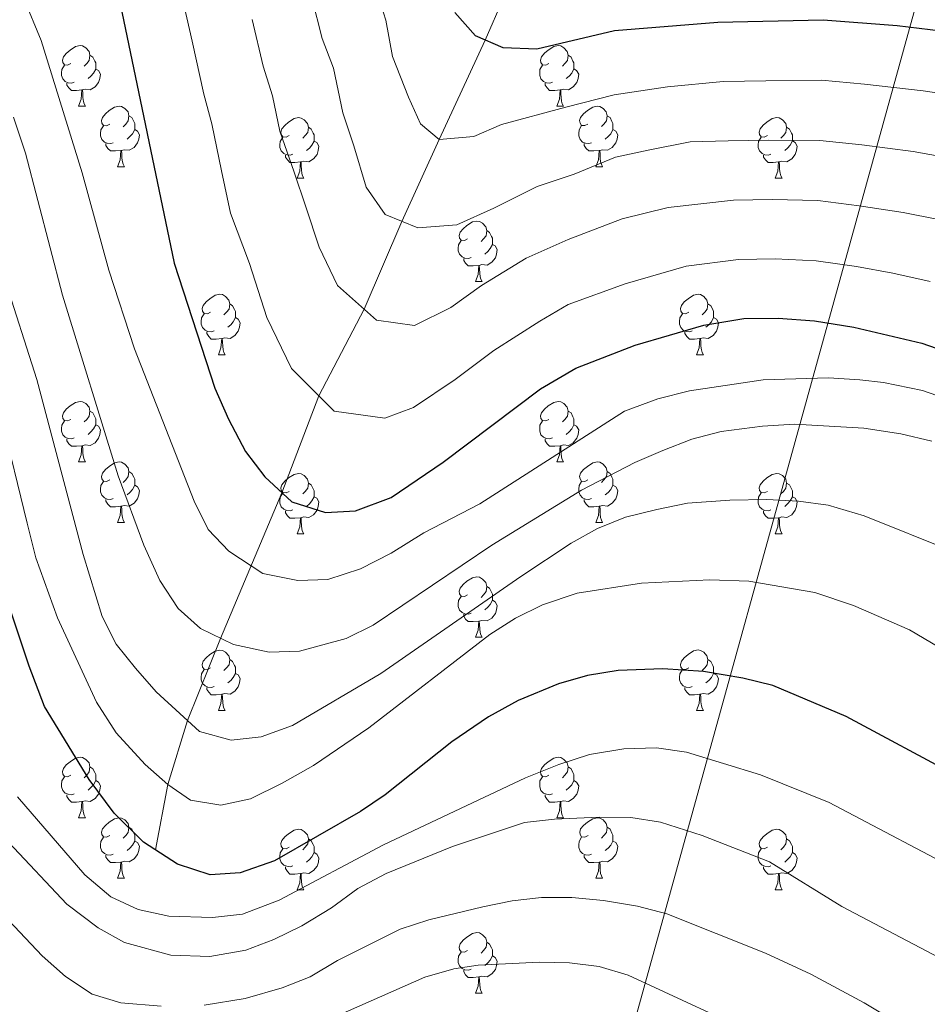
# Model space of a CAD drawing. Units: metres. Extents: x 615874 to 620381, y 4782234 to 4785281.
# Drawn here: x 617612 to 617763, y 4783636 to 4783799 of the extents above; entities that cross this region are included whole.
import ezdxf

# ---------------------------------------------------------------- set-up
doc = ezdxf.new("R2010")
doc.units = ezdxf.units.M
doc.header["$MEASUREMENT"] = 0
doc.linetypes.add('DGN Style 3', pattern=[1147.6976, 819.784, -327.9136])
for name, color, linetype, lineweight in [('Nivel 11', 7, 'Continuous', 0), ('Nivel 33', 7, 'Continuous', 0), ('Nivel 36', 7, 'Continuous', 0), ('Nivel 4', 7, 'Continuous', 0), ('Nivel 5', 7, 'Continuous', 0), ('Nivel 61', 7, 'Continuous', 0), ('Nivel 63', 7, 'Continuous', 0)]:
    doc.layers.add(name, color=color, linetype=linetype, lineweight=lineweight)

msp = doc.modelspace()

# ---------------------------------------------------------------- linework, layer by layer
at = {"layer": 'Nivel 11', "color": 142, "linetype": 'DGN Style 3', "lineweight": 13}
msp.add_polyline3d([(617634.69, 4783661.73, 500), (617636.72, 4783672.56, 495), (617640.02, 4783683.19, 490), (617645.5, 4783696.79, 485), (617655.67, 4783720.94, 475), (617661.81, 4783737, 470), (617669.29, 4783751.38, 465), (617675.59, 4783765.91, 460), (617681.78, 4783779.5, 455), (617689.4, 4783795.99, 450), (617693.62, 4783805.66, 445), (617699.08, 4783815.63, 440), (617705.08, 4783823.91, 435), (617711.72, 4783831.05, 430), (617719.71, 4783837.55, 425), (617732.15, 4783850.59, 420), (617739.26, 4783862.65, 415), (617748.18, 4783882.93, 405), (617753.13, 4783903.37, 400.25)], dxfattribs=at)
at = {"layer": 'Nivel 33', "color": 250, "linetype": 'Continuous', "lineweight": 0}
msp.add_polyline3d([(617860.86, 4784227.85, 503.12), (617769.53, 4784039.73, 445.72), (617781.31, 4783940.11, 416.34), (617788.61, 4783901.98, 404.01), (617677.08, 4783499.23, 563.43), (617800.83, 4783329.7, 560.04)], dxfattribs=at)
at = {"layer": 'Nivel 36', "color": 92, "linetype": 'Continuous', "lineweight": 0}
for p, q in [((617621.94, 4783785.03), (617623.07, 4783785.03)), ((617701.27, 4783785.04), (617702.4, 4783785.04)), ((617628.42, 4783775), (617629.54, 4783775)), ((617707.74, 4783775), (617708.87, 4783775)), ((617658.19, 4783773.09), (617659.31, 4783773.09)), ((617737.52, 4783773.1), (617738.64, 4783773.1)), ((617687.77, 4783755.95), (617688.89, 4783755.95)), ((617645.13, 4783743.81), (617646.26, 4783743.81)), ((617724.46, 4783743.81), (617725.58, 4783743.81)), ((617621.94, 4783726.04), (617623.07, 4783726.04)), ((617701.27, 4783726.04), (617702.4, 4783726.04)), ((617628.42, 4783716.01), (617629.54, 4783716.01)), ((617707.74, 4783716.01), (617708.87, 4783716.01)), ((617658.19, 4783714.1), (617659.31, 4783714.1)), ((617737.52, 4783714.1), (617738.64, 4783714.1)), ((617687.77, 4783696.96), (617688.89, 4783696.96)), ((617645.13, 4783684.82), (617646.26, 4783684.82)), ((617724.46, 4783684.82), (617725.58, 4783684.82)), ((617621.94, 4783667.05), (617623.07, 4783667.05)), ((617701.27, 4783667.05), (617702.4, 4783667.05)), ((617628.42, 4783657.02), (617629.54, 4783657.02)), ((617707.75, 4783657.02), (617708.87, 4783657.02)), ((617658.19, 4783655.11), (617659.32, 4783655.11)), ((617737.52, 4783655.11), (617738.64, 4783655.11)), ((617687.77, 4783637.97), (617688.89, 4783637.97))]:
    msp.add_line(p, q, dxfattribs=at)
at = {"layer": 'Nivel 36', "color": 92, "linetype": 'Continuous', "lineweight": 0, "flags": 128}
for points in [[(617620.64, 4783792.09), (617620.11, 4783791.83), (617619.58, 4783791.89), (617619.32, 4783792.25), (617619.26, 4783792.68), (617619.42, 4783793.2), (617619.9, 4783793.79), (617620.54, 4783794.33), (617621.44, 4783794.91), (617622.18, 4783795.07), (617622.61, 4783795.01), (617623.14, 4783794.7), (617623.67, 4783794.11), (617623.83, 4783793.47), (617623.72, 4783792.63), (617623.29, 4783792.09), (617622.87, 4783791.67)], [(617699.97, 4783792.1), (617699.44, 4783791.83), (617698.91, 4783791.89), (617698.64, 4783792.26), (617698.59, 4783792.68), (617698.75, 4783793.2), (617699.23, 4783793.8), (617699.86, 4783794.33), (617700.76, 4783794.91), (617701.51, 4783795.07), (617701.93, 4783795.02), (617702.46, 4783794.7), (617702.99, 4783794.12), (617703.15, 4783793.48), (617703.04, 4783792.63), (617702.62, 4783792.1), (617702.2, 4783791.67)], [(617623.83, 4783793.47), (617624.3, 4783793.16), (617624.62, 4783792.52), (617624.78, 4783792.2), (617624.78, 4783791.62), (617624.78, 4783791.19), (617624.41, 4783790.51), (617623.99, 4783790.03), (617623.51, 4783789.61)], [(617703.15, 4783793.48), (617703.63, 4783793.16), (617703.94, 4783792.52), (617704.1, 4783792.2), (617704.1, 4783791.62), (617704.1, 4783791.2), (617703.74, 4783790.51), (617703.31, 4783790.03), (617702.83, 4783789.61)], [(617621.23, 4783789.01), (617620.8, 4783788.85), (617620.22, 4783788.91), (617619.74, 4783789.13), (617619.32, 4783789.55), (617619.1, 4783790.13), (617619.1, 4783790.55), (617619.16, 4783791.14), (617619.58, 4783791.83)], [(617624.78, 4783791.19), (617625.23, 4783790.95), (617625.58, 4783790.33), (617625.47, 4783789.61), (617625.26, 4783788.97), (617624.67, 4783788.23), (617623.88, 4783787.75), (617623.03, 4783787.85), (617622.6, 4783787.72)], [(617700.55, 4783789.02), (617700.13, 4783788.86), (617699.54, 4783788.92), (617699.07, 4783789.13), (617698.64, 4783789.55), (617698.43, 4783790.14), (617698.43, 4783790.56), (617698.48, 4783791.14), (617698.91, 4783791.83)], [(617704.1, 4783791.2), (617704.56, 4783790.95), (617704.9, 4783790.33), (617704.8, 4783789.61), (617704.58, 4783788.97), (617704, 4783788.23), (617703.2, 4783787.75), (617702.36, 4783787.85), (617701.92, 4783787.72)], [(617622.49, 4783787.72), (617621.6, 4783787.63), (617620.75, 4783787.63), (617620.33, 4783788.07), (617620.01, 4783788.54), (617620.01, 4783788.85)], [(617701.81, 4783787.72), (617700.92, 4783787.64), (617700.08, 4783787.64), (617699.65, 4783788.07), (617699.33, 4783788.54), (617699.33, 4783788.86)], [(617621.94, 4783785.03), (617622.38, 4783786.19), (617622.49, 4783787.72), (617622.6, 4783787.72), (617622.63, 4783787.13), (617622.67, 4783786.45), (617622.74, 4783785.83), (617622.85, 4783785.43), (617623.07, 4783785.03)], [(617701.27, 4783785.04), (617701.7, 4783786.2), (617701.81, 4783787.72), (617701.92, 4783787.72), (617701.96, 4783787.14), (617702, 4783786.45), (617702.06, 4783785.84), (617702.18, 4783785.44), (617702.4, 4783785.04)], [(617627.12, 4783782.06), (617626.59, 4783781.79), (617626.06, 4783781.85), (617625.79, 4783782.22), (617625.74, 4783782.65), (617625.9, 4783783.17), (617626.38, 4783783.76), (617627.01, 4783784.29), (617627.91, 4783784.87), (617628.66, 4783785.03), (617629.08, 4783784.98), (617629.61, 4783784.67), (617630.14, 4783784.08), (617630.3, 4783783.44), (617630.19, 4783782.59), (617629.77, 4783782.06), (617629.35, 4783781.63)], [(617706.44, 4783782.06), (617705.92, 4783781.8), (617705.38, 4783781.85), (617705.12, 4783782.22), (617705.06, 4783782.65), (617705.22, 4783783.17), (617705.7, 4783783.76), (617706.34, 4783784.29), (617707.24, 4783784.88), (617707.98, 4783785.04), (617708.41, 4783784.98), (617708.94, 4783784.67), (617709.47, 4783784.08), (617709.63, 4783783.44), (617709.52, 4783782.59), (617709.1, 4783782.06), (617708.68, 4783781.64)], [(617630.3, 4783783.44), (617630.78, 4783783.13), (617631.09, 4783782.49), (617631.25, 4783782.17), (617631.25, 4783781.59), (617631.25, 4783781.16), (617630.88, 4783780.47), (617630.46, 4783779.99), (617629.98, 4783779.57)], [(617656.89, 4783780.15), (617656.36, 4783779.89), (617655.83, 4783779.95), (617655.56, 4783780.31), (617655.51, 4783780.74), (617655.67, 4783781.26), (617656.15, 4783781.85), (617656.78, 4783782.39), (617657.68, 4783782.97), (617658.43, 4783783.13), (617658.85, 4783783.07), (617659.38, 4783782.76), (617659.91, 4783782.17), (617660.07, 4783781.53), (617659.96, 4783780.69), (617659.54, 4783780.15), (617659.12, 4783779.73)], [(617709.63, 4783783.44), (617710.1, 4783783.13), (617710.42, 4783782.49), (617710.58, 4783782.17), (617710.58, 4783781.59), (617710.58, 4783781.16), (617710.21, 4783780.47), (617709.79, 4783779.99), (617709.31, 4783779.57)], [(617736.22, 4783780.16), (617735.69, 4783779.89), (617735.16, 4783779.95), (617734.89, 4783780.32), (617734.84, 4783780.74), (617735, 4783781.26), (617735.48, 4783781.86), (617736.11, 4783782.39), (617737.01, 4783782.97), (617737.76, 4783783.13), (617738.18, 4783783.08), (617738.71, 4783782.76), (617739.24, 4783782.18), (617739.4, 4783781.54), (617739.29, 4783780.69), (617738.87, 4783780.16), (617738.45, 4783779.73)], [(617627.7, 4783778.98), (617627.28, 4783778.82), (617626.69, 4783778.88), (617626.22, 4783779.09), (617625.79, 4783779.51), (617625.58, 4783780.1), (617625.58, 4783780.52), (617625.63, 4783781.11), (617626.06, 4783781.79)], [(617660.07, 4783781.53), (617660.55, 4783781.22), (617660.86, 4783780.58), (617661.02, 4783780.26), (617661.02, 4783779.68), (617661.02, 4783779.25), (617660.65, 4783778.57), (617660.23, 4783778.09), (617659.75, 4783777.67)], [(617707.03, 4783778.98), (617706.6, 4783778.82), (617706.02, 4783778.88), (617705.54, 4783779.09), (617705.12, 4783779.52), (617704.9, 4783780.1), (617704.9, 4783780.52), (617704.96, 4783781.11), (617705.38, 4783781.8)], [(617739.4, 4783781.54), (617739.88, 4783781.22), (617740.19, 4783780.58), (617740.35, 4783780.26), (617740.35, 4783779.68), (617740.35, 4783779.26), (617739.98, 4783778.57), (617739.56, 4783778.09), (617739.08, 4783777.67)], [(617631.25, 4783781.16), (617631.71, 4783780.91), (617632.05, 4783780.29), (617631.94, 4783779.57), (617631.73, 4783778.93), (617631.15, 4783778.19), (617630.35, 4783777.71), (617629.5, 4783777.81), (617629.07, 4783777.69)], [(617657.47, 4783777.07), (617657.05, 4783776.91), (617656.46, 4783776.97), (617655.99, 4783777.19), (617655.56, 4783777.61), (617655.35, 4783778.19), (617655.35, 4783778.61), (617655.4, 4783779.2), (617655.83, 4783779.89)], [(617710.58, 4783781.16), (617711.04, 4783780.91), (617711.38, 4783780.3), (617711.27, 4783779.57), (617711.06, 4783778.93), (617710.48, 4783778.19), (617709.68, 4783777.71), (617708.83, 4783777.82), (617708.4, 4783777.69)], [(617736.8, 4783777.08), (617736.38, 4783776.92), (617735.79, 4783776.98), (617735.32, 4783777.19), (617734.89, 4783777.61), (617734.68, 4783778.2), (617734.68, 4783778.62), (617734.73, 4783779.2), (617735.16, 4783779.89)], [(617628.96, 4783777.69), (617628.07, 4783777.6), (617627.23, 4783777.6), (617626.8, 4783778.03), (617626.48, 4783778.51), (617626.48, 4783778.82)], [(617661.02, 4783779.25), (617661.48, 4783779.01), (617661.82, 4783778.39), (617661.71, 4783777.67), (617661.5, 4783777.03), (617660.92, 4783776.29), (617660.12, 4783775.81), (617659.27, 4783775.91), (617658.84, 4783775.78)], [(617708.29, 4783777.69), (617707.4, 4783777.6), (617706.56, 4783777.6), (617706.13, 4783778.03), (617705.81, 4783778.51), (617705.81, 4783778.82)], [(617740.35, 4783779.26), (617740.81, 4783779.01), (617741.15, 4783778.39), (617741.04, 4783777.67), (617740.83, 4783777.03), (617740.25, 4783776.29), (617739.45, 4783775.81), (617738.6, 4783775.91), (617738.17, 4783775.78)], [(617628.42, 4783775), (617628.85, 4783776.16), (617628.96, 4783777.69), (617629.07, 4783777.69), (617629.11, 4783777.1), (617629.14, 4783776.41), (617629.21, 4783775.8), (617629.33, 4783775.4), (617629.54, 4783775)], [(617658.73, 4783775.78), (617657.84, 4783775.69), (617657, 4783775.69), (617656.57, 4783776.13), (617656.25, 4783776.6), (617656.25, 4783776.91)], [(617707.74, 4783775), (617708.18, 4783776.16), (617708.29, 4783777.69), (617708.4, 4783777.69), (617708.44, 4783777.1), (617708.47, 4783776.42), (617708.54, 4783775.8), (617708.66, 4783775.4), (617708.87, 4783775)], [(617738.06, 4783775.78), (617737.17, 4783775.7), (617736.33, 4783775.7), (617735.9, 4783776.13), (617735.58, 4783776.6), (617735.58, 4783776.92)], [(617658.19, 4783773.09), (617658.62, 4783774.25), (617658.73, 4783775.78), (617658.84, 4783775.78), (617658.88, 4783775.19), (617658.91, 4783774.51), (617658.98, 4783773.89), (617659.1, 4783773.49), (617659.31, 4783773.09)], [(617737.52, 4783773.1), (617737.95, 4783774.26), (617738.06, 4783775.78), (617738.17, 4783775.78), (617738.21, 4783775.2), (617738.24, 4783774.51), (617738.31, 4783773.9), (617738.43, 4783773.5), (617738.64, 4783773.1)], [(617686.47, 4783763.01), (617685.94, 4783762.75), (617685.41, 4783762.8), (617685.14, 4783763.17), (617685.09, 4783763.6), (617685.25, 4783764.12), (617685.73, 4783764.71), (617686.36, 4783765.24), (617687.26, 4783765.83), (617688.01, 4783765.99), (617688.43, 4783765.93), (617688.96, 4783765.62), (617689.49, 4783765.03), (617689.65, 4783764.39), (617689.54, 4783763.54), (617689.12, 4783763.01), (617688.7, 4783762.59)], [(617689.65, 4783764.39), (617690.13, 4783764.08), (617690.44, 4783763.44), (617690.6, 4783763.12), (617690.6, 4783762.54), (617690.6, 4783762.11), (617690.23, 4783761.42), (617689.81, 4783760.94), (617689.33, 4783760.52)], [(617687.05, 4783759.93), (617686.63, 4783759.77), (617686.04, 4783759.83), (617685.57, 4783760.04), (617685.14, 4783760.47), (617684.93, 4783761.05), (617684.93, 4783761.47), (617684.98, 4783762.06), (617685.41, 4783762.75)], [(617690.6, 4783762.11), (617691.06, 4783761.86), (617691.4, 4783761.25), (617691.29, 4783760.52), (617691.08, 4783759.88), (617690.5, 4783759.14), (617689.7, 4783758.66), (617688.85, 4783758.77), (617688.42, 4783758.64)], [(617688.31, 4783758.64), (617687.42, 4783758.55), (617686.58, 4783758.55), (617686.15, 4783758.98), (617685.83, 4783759.46), (617685.83, 4783759.77)], [(617687.77, 4783755.95), (617688.2, 4783757.11), (617688.31, 4783758.64), (617688.42, 4783758.64), (617688.46, 4783758.05), (617688.49, 4783757.37), (617688.56, 4783756.75), (617688.68, 4783756.35), (617688.89, 4783755.95)], [(617643.83, 4783750.87), (617643.3, 4783750.61), (617642.77, 4783750.66), (617642.5, 4783751.03), (617642.45, 4783751.46), (617642.61, 4783751.98), (617643.09, 4783752.57), (617643.72, 4783753.1), (617644.62, 4783753.69), (617645.37, 4783753.85), (617645.8, 4783753.79), (617646.32, 4783753.48), (617646.86, 4783752.89), (617647.02, 4783752.25), (617646.9, 4783751.4), (617646.48, 4783750.87), (617646.06, 4783750.45)], [(617723.16, 4783750.87), (617722.63, 4783750.61), (617722.1, 4783750.66), (617721.83, 4783751.03), (617721.78, 4783751.46), (617721.94, 4783751.98), (617722.42, 4783752.57), (617723.05, 4783753.1), (617723.95, 4783753.69), (617724.7, 4783753.85), (617725.12, 4783753.79), (617725.65, 4783753.48), (617726.18, 4783752.89), (617726.34, 4783752.25), (617726.23, 4783751.4), (617725.81, 4783750.87), (617725.39, 4783750.45)], [(617647.02, 4783752.25), (617647.49, 4783751.94), (617647.8, 4783751.3), (617647.96, 4783750.98), (617647.96, 4783750.4), (617647.96, 4783749.97), (617647.6, 4783749.28), (617647.18, 4783748.8), (617646.7, 4783748.38)], [(617726.34, 4783752.25), (617726.82, 4783751.94), (617727.13, 4783751.3), (617727.29, 4783750.98), (617727.29, 4783750.4), (617727.29, 4783749.97), (617726.92, 4783749.28), (617726.5, 4783748.8), (617726.02, 4783748.38)], [(617644.42, 4783747.79), (617643.99, 4783747.63), (617643.4, 4783747.69), (617642.93, 4783747.9), (617642.5, 4783748.33), (617642.29, 4783748.91), (617642.29, 4783749.33), (617642.34, 4783749.92), (617642.77, 4783750.61)], [(617723.74, 4783747.79), (617723.32, 4783747.63), (617722.73, 4783747.69), (617722.26, 4783747.9), (617721.83, 4783748.33), (617721.62, 4783748.91), (617721.62, 4783749.33), (617721.67, 4783749.92), (617722.1, 4783750.61)], [(617647.96, 4783749.97), (617648.42, 4783749.72), (617648.76, 4783749.11), (617648.66, 4783748.38), (617648.44, 4783747.74), (617647.86, 4783747), (617647.06, 4783746.52), (617646.22, 4783746.63), (617645.78, 4783746.5)], [(617727.29, 4783749.97), (617727.75, 4783749.72), (617728.09, 4783749.11), (617727.98, 4783748.38), (617727.77, 4783747.74), (617727.19, 4783747), (617726.39, 4783746.52), (617725.54, 4783746.63), (617725.11, 4783746.5)], [(617645.68, 4783746.5), (617644.78, 4783746.41), (617643.94, 4783746.41), (617643.52, 4783746.84), (617643.2, 4783747.32), (617643.2, 4783747.63)], [(617725, 4783746.5), (617724.11, 4783746.41), (617723.27, 4783746.41), (617722.84, 4783746.84), (617722.52, 4783747.32), (617722.52, 4783747.63)], [(617645.13, 4783743.81), (617645.56, 4783744.97), (617645.68, 4783746.5), (617645.78, 4783746.5), (617645.82, 4783745.91), (617645.86, 4783745.23), (617645.92, 4783744.61), (617646.04, 4783744.21), (617646.26, 4783743.81)], [(617724.46, 4783743.81), (617724.89, 4783744.97), (617725, 4783746.5), (617725.11, 4783746.5), (617725.15, 4783745.91), (617725.18, 4783745.23), (617725.25, 4783744.61), (617725.37, 4783744.21), (617725.58, 4783743.81)], [(617620.64, 4783733.1), (617620.11, 4783732.84), (617619.58, 4783732.89), (617619.32, 4783733.26), (617619.26, 4783733.69), (617619.42, 4783734.21), (617619.9, 4783734.8), (617620.54, 4783735.33), (617621.44, 4783735.92), (617622.18, 4783736.08), (617622.61, 4783736.02), (617623.14, 4783735.71), (617623.67, 4783735.12), (617623.83, 4783734.48), (617623.72, 4783733.63), (617623.29, 4783733.1), (617622.87, 4783732.68)], [(617699.97, 4783733.1), (617699.44, 4783732.84), (617698.91, 4783732.89), (617698.64, 4783733.26), (617698.59, 4783733.69), (617698.75, 4783734.21), (617699.23, 4783734.8), (617699.86, 4783735.33), (617700.76, 4783735.92), (617701.51, 4783736.08), (617701.94, 4783736.02), (617702.46, 4783735.71), (617703, 4783735.12), (617703.16, 4783734.48), (617703.04, 4783733.63), (617702.62, 4783733.1), (617702.2, 4783732.68)], [(617623.83, 4783734.48), (617624.3, 4783734.17), (617624.62, 4783733.53), (617624.78, 4783733.21), (617624.78, 4783732.63), (617624.78, 4783732.2), (617624.41, 4783731.51), (617623.99, 4783731.03), (617623.51, 4783730.61)], [(617703.16, 4783734.48), (617703.63, 4783734.17), (617703.94, 4783733.53), (617704.1, 4783733.21), (617704.1, 4783732.63), (617704.1, 4783732.2), (617703.74, 4783731.51), (617703.32, 4783731.03), (617702.84, 4783730.61)], [(617621.23, 4783730.02), (617620.8, 4783729.86), (617620.22, 4783729.92), (617619.74, 4783730.13), (617619.32, 4783730.56), (617619.1, 4783731.14), (617619.1, 4783731.56), (617619.16, 4783732.15), (617619.58, 4783732.84)], [(617700.56, 4783730.02), (617700.13, 4783729.86), (617699.54, 4783729.92), (617699.07, 4783730.13), (617698.64, 4783730.56), (617698.43, 4783731.14), (617698.43, 4783731.56), (617698.48, 4783732.15), (617698.91, 4783732.84)], [(617624.78, 4783732.2), (617625.23, 4783731.95), (617625.58, 4783731.34), (617625.47, 4783730.61), (617625.26, 4783729.97), (617624.67, 4783729.23), (617623.88, 4783728.75), (617623.03, 4783728.86), (617622.6, 4783728.73)], [(617704.1, 4783732.2), (617704.56, 4783731.95), (617704.9, 4783731.34), (617704.8, 4783730.61), (617704.58, 4783729.97), (617704, 4783729.23), (617703.2, 4783728.75), (617702.36, 4783728.86), (617701.92, 4783728.73)], [(617622.49, 4783728.73), (617621.6, 4783728.64), (617620.75, 4783728.64), (617620.33, 4783729.07), (617620.01, 4783729.55), (617620.01, 4783729.86)], [(617701.82, 4783728.73), (617700.92, 4783728.64), (617700.08, 4783728.64), (617699.66, 4783729.07), (617699.34, 4783729.55), (617699.34, 4783729.86)], [(617621.94, 4783726.04), (617622.38, 4783727.2), (617622.49, 4783728.73), (617622.6, 4783728.73), (617622.63, 4783728.14), (617622.67, 4783727.46), (617622.74, 4783726.84), (617622.85, 4783726.44), (617623.07, 4783726.04)], [(617701.27, 4783726.04), (617701.7, 4783727.2), (617701.82, 4783728.73), (617701.92, 4783728.73), (617701.96, 4783728.14), (617702, 4783727.46), (617702.06, 4783726.84), (617702.18, 4783726.44), (617702.4, 4783726.04)], [(617627.12, 4783723.07), (617626.59, 4783722.8), (617626.06, 4783722.86), (617625.79, 4783723.23), (617625.74, 4783723.65), (617625.9, 4783724.17), (617626.38, 4783724.77), (617627.01, 4783725.3), (617627.91, 4783725.88), (617628.66, 4783726.04), (617629.08, 4783725.99), (617629.61, 4783725.67), (617630.14, 4783725.09), (617630.3, 4783724.45), (617630.19, 4783723.6), (617629.77, 4783723.07), (617629.35, 4783722.64)], [(617706.44, 4783723.07), (617705.92, 4783722.8), (617705.38, 4783722.86), (617705.12, 4783723.23), (617705.06, 4783723.65), (617705.22, 4783724.17), (617705.7, 4783724.77), (617706.34, 4783725.3), (617707.24, 4783725.88), (617707.98, 4783726.04), (617708.41, 4783725.99), (617708.94, 4783725.67), (617709.47, 4783725.09), (617709.63, 4783724.45), (617709.52, 4783723.6), (617709.1, 4783723.07), (617708.68, 4783722.64)], [(617630.3, 4783724.45), (617630.78, 4783724.13), (617631.09, 4783723.49), (617631.25, 4783723.17), (617631.25, 4783722.59), (617631.25, 4783722.17), (617630.88, 4783721.48), (617630.46, 4783721), (617629.98, 4783720.58)], [(617656.89, 4783721.16), (617656.36, 4783720.9), (617655.83, 4783720.95), (617655.56, 4783721.32), (617655.51, 4783721.75), (617655.67, 4783722.27), (617656.15, 4783722.86), (617656.78, 4783723.39), (617657.68, 4783723.98), (617658.43, 4783724.14), (617658.85, 4783724.08), (617659.38, 4783723.77), (617659.91, 4783723.18), (617660.07, 4783722.54), (617659.96, 4783721.69), (617659.54, 4783721.16), (617659.12, 4783720.74)], [(617709.63, 4783724.45), (617710.1, 4783724.13), (617710.42, 4783723.49), (617710.58, 4783723.17), (617710.58, 4783722.59), (617710.58, 4783722.17), (617710.21, 4783721.48), (617709.79, 4783721), (617709.31, 4783720.58)], [(617736.22, 4783721.16), (617735.69, 4783720.9), (617735.16, 4783720.95), (617734.89, 4783721.32), (617734.84, 4783721.75), (617735, 4783722.27), (617735.48, 4783722.86), (617736.11, 4783723.39), (617737.01, 4783723.98), (617737.76, 4783724.14), (617738.18, 4783724.08), (617738.71, 4783723.77), (617739.24, 4783723.18), (617739.4, 4783722.54), (617739.29, 4783721.69), (617738.87, 4783721.16), (617738.45, 4783720.74)], [(617627.7, 4783719.99), (617627.28, 4783719.83), (617626.69, 4783719.89), (617626.22, 4783720.1), (617625.79, 4783720.52), (617625.58, 4783721.11), (617625.58, 4783721.53), (617625.63, 4783722.11), (617626.06, 4783722.8)], [(617660.07, 4783722.54), (617660.55, 4783722.23), (617660.86, 4783721.59), (617661.02, 4783721.27), (617661.02, 4783720.69), (617661.02, 4783720.26), (617660.65, 4783719.57), (617660.23, 4783719.09), (617659.75, 4783718.67)], [(617707.03, 4783719.99), (617706.6, 4783719.83), (617706.02, 4783719.89), (617705.54, 4783720.1), (617705.12, 4783720.52), (617704.9, 4783721.11), (617704.9, 4783721.53), (617704.96, 4783722.11), (617705.38, 4783722.8)], [(617739.4, 4783722.54), (617739.88, 4783722.23), (617740.19, 4783721.59), (617740.35, 4783721.27), (617740.35, 4783720.69), (617740.35, 4783720.26), (617739.98, 4783719.57), (617739.56, 4783719.09), (617739.08, 4783718.67)], [(617631.25, 4783722.17), (617631.71, 4783721.92), (617632.05, 4783721.3), (617631.94, 4783720.58), (617631.73, 4783719.94), (617631.15, 4783719.2), (617630.35, 4783718.72), (617629.5, 4783718.82), (617629.07, 4783718.69)], [(617657.47, 4783718.08), (617657.05, 4783717.92), (617656.46, 4783717.98), (617655.99, 4783718.19), (617655.56, 4783718.62), (617655.35, 4783719.2), (617655.35, 4783719.62), (617655.4, 4783720.21), (617655.83, 4783720.9)], [(617710.58, 4783722.17), (617711.04, 4783721.92), (617711.38, 4783721.3), (617711.27, 4783720.58), (617711.06, 4783719.94), (617710.48, 4783719.2), (617709.68, 4783718.72), (617708.83, 4783718.82), (617708.4, 4783718.69)], [(617736.8, 4783718.08), (617736.38, 4783717.92), (617735.79, 4783717.98), (617735.32, 4783718.19), (617734.89, 4783718.62), (617734.68, 4783719.2), (617734.68, 4783719.62), (617734.73, 4783720.21), (617735.16, 4783720.9)], [(617628.96, 4783718.69), (617628.07, 4783718.61), (617627.23, 4783718.61), (617626.8, 4783719.04), (617626.48, 4783719.51), (617626.48, 4783719.83)], [(617661.02, 4783720.26), (617661.48, 4783720.01), (617661.82, 4783719.4), (617661.71, 4783718.67), (617661.5, 4783718.03), (617660.92, 4783717.29), (617660.12, 4783716.81), (617659.27, 4783716.92), (617658.84, 4783716.79)], [(617708.29, 4783718.69), (617707.4, 4783718.61), (617706.56, 4783718.61), (617706.13, 4783719.04), (617705.81, 4783719.51), (617705.81, 4783719.83)], [(617740.35, 4783720.26), (617740.81, 4783720.01), (617741.15, 4783719.4), (617741.04, 4783718.67), (617740.83, 4783718.03), (617740.25, 4783717.29), (617739.45, 4783716.81), (617738.6, 4783716.92), (617738.17, 4783716.79)], [(617628.42, 4783716.01), (617628.85, 4783717.17), (617628.96, 4783718.69), (617629.07, 4783718.69), (617629.11, 4783718.11), (617629.14, 4783717.42), (617629.21, 4783716.81), (617629.33, 4783716.41), (617629.54, 4783716.01)], [(617658.73, 4783716.79), (617657.84, 4783716.7), (617657, 4783716.7), (617656.57, 4783717.13), (617656.25, 4783717.61), (617656.25, 4783717.92)], [(617707.74, 4783716.01), (617708.18, 4783717.17), (617708.29, 4783718.69), (617708.4, 4783718.69), (617708.44, 4783718.11), (617708.47, 4783717.42), (617708.54, 4783716.81), (617708.66, 4783716.41), (617708.87, 4783716.01)], [(617738.06, 4783716.79), (617737.17, 4783716.7), (617736.33, 4783716.7), (617735.9, 4783717.13), (617735.58, 4783717.61), (617735.58, 4783717.92)], [(617658.19, 4783714.1), (617658.62, 4783715.26), (617658.73, 4783716.79), (617658.84, 4783716.79), (617658.88, 4783716.2), (617658.91, 4783715.52), (617658.98, 4783714.9), (617659.1, 4783714.5), (617659.31, 4783714.1)], [(617737.52, 4783714.1), (617737.95, 4783715.26), (617738.06, 4783716.79), (617738.17, 4783716.79), (617738.21, 4783716.2), (617738.24, 4783715.52), (617738.31, 4783714.9), (617738.43, 4783714.5), (617738.64, 4783714.1)], [(617686.47, 4783704.02), (617685.94, 4783703.75), (617685.41, 4783703.81), (617685.14, 4783704.18), (617685.09, 4783704.61), (617685.25, 4783705.13), (617685.73, 4783705.72), (617686.36, 4783706.25), (617687.26, 4783706.83), (617688.01, 4783706.99), (617688.43, 4783706.94), (617688.96, 4783706.63), (617689.49, 4783706.04), (617689.65, 4783705.4), (617689.54, 4783704.55), (617689.12, 4783704.02), (617688.7, 4783703.59)], [(617689.65, 4783705.4), (617690.13, 4783705.09), (617690.44, 4783704.45), (617690.6, 4783704.13), (617690.6, 4783703.55), (617690.6, 4783703.12), (617690.23, 4783702.43), (617689.81, 4783701.95), (617689.33, 4783701.53)], [(617687.05, 4783700.94), (617686.63, 4783700.78), (617686.04, 4783700.84), (617685.57, 4783701.05), (617685.14, 4783701.47), (617684.93, 4783702.06), (617684.93, 4783702.48), (617684.98, 4783703.07), (617685.41, 4783703.75)], [(617690.6, 4783703.12), (617691.06, 4783702.87), (617691.4, 4783702.25), (617691.29, 4783701.53), (617691.08, 4783700.89), (617690.5, 4783700.15), (617689.7, 4783699.67), (617688.85, 4783699.77), (617688.42, 4783699.65)], [(617688.31, 4783699.65), (617687.42, 4783699.56), (617686.58, 4783699.56), (617686.15, 4783699.99), (617685.83, 4783700.47), (617685.83, 4783700.78)], [(617687.77, 4783696.96), (617688.2, 4783698.12), (617688.31, 4783699.65), (617688.42, 4783699.65), (617688.46, 4783699.06), (617688.49, 4783698.37), (617688.56, 4783697.76), (617688.68, 4783697.36), (617688.89, 4783696.96)], [(617643.83, 4783691.88), (617643.3, 4783691.61), (617642.77, 4783691.67), (617642.5, 4783692.04), (617642.45, 4783692.47), (617642.61, 4783692.99), (617643.09, 4783693.58), (617643.72, 4783694.11), (617644.62, 4783694.69), (617645.37, 4783694.85), (617645.8, 4783694.8), (617646.32, 4783694.49), (617646.86, 4783693.9), (617647.02, 4783693.26), (617646.9, 4783692.41), (617646.48, 4783691.88), (617646.06, 4783691.45)], [(617723.16, 4783691.88), (617722.63, 4783691.62), (617722.1, 4783691.67), (617721.83, 4783692.04), (617721.78, 4783692.47), (617721.94, 4783692.99), (617722.42, 4783693.58), (617723.05, 4783694.11), (617723.95, 4783694.7), (617724.7, 4783694.86), (617725.12, 4783694.8), (617725.65, 4783694.49), (617726.18, 4783693.9), (617726.34, 4783693.26), (617726.23, 4783692.41), (617725.81, 4783691.88), (617725.39, 4783691.46)], [(617647.02, 4783693.26), (617647.49, 4783692.95), (617647.8, 4783692.31), (617647.96, 4783691.99), (617647.96, 4783691.41), (617647.96, 4783690.98), (617647.6, 4783690.29), (617647.18, 4783689.81), (617646.7, 4783689.39)], [(617726.34, 4783693.26), (617726.82, 4783692.95), (617727.13, 4783692.31), (617727.29, 4783691.99), (617727.29, 4783691.41), (617727.29, 4783690.98), (617726.92, 4783690.29), (617726.5, 4783689.81), (617726.02, 4783689.39)], [(617644.42, 4783688.8), (617643.99, 4783688.64), (617643.4, 4783688.7), (617642.93, 4783688.91), (617642.5, 4783689.33), (617642.29, 4783689.92), (617642.29, 4783690.34), (617642.34, 4783690.93), (617642.77, 4783691.61)], [(617723.74, 4783688.8), (617723.32, 4783688.64), (617722.73, 4783688.7), (617722.26, 4783688.91), (617721.83, 4783689.34), (617721.62, 4783689.92), (617721.62, 4783690.34), (617721.67, 4783690.93), (617722.1, 4783691.62)], [(617647.96, 4783690.98), (617648.42, 4783690.73), (617648.76, 4783690.11), (617648.66, 4783689.39), (617648.44, 4783688.75), (617647.86, 4783688.01), (617647.06, 4783687.53), (617646.22, 4783687.63), (617645.78, 4783687.51)], [(617727.29, 4783690.98), (617727.75, 4783690.73), (617728.09, 4783690.12), (617727.98, 4783689.39), (617727.77, 4783688.75), (617727.19, 4783688.01), (617726.39, 4783687.53), (617725.54, 4783687.64), (617725.11, 4783687.51)], [(617645.68, 4783687.51), (617644.78, 4783687.42), (617643.94, 4783687.42), (617643.52, 4783687.85), (617643.2, 4783688.33), (617643.2, 4783688.64)], [(617725, 4783687.51), (617724.11, 4783687.42), (617723.27, 4783687.42), (617722.84, 4783687.85), (617722.52, 4783688.33), (617722.52, 4783688.64)], [(617645.13, 4783684.82), (617645.56, 4783685.98), (617645.68, 4783687.51), (617645.78, 4783687.51), (617645.82, 4783686.92), (617645.86, 4783686.23), (617645.92, 4783685.62), (617646.04, 4783685.22), (617646.26, 4783684.82)], [(617724.46, 4783684.82), (617724.89, 4783685.98), (617725, 4783687.51), (617725.11, 4783687.51), (617725.15, 4783686.92), (617725.18, 4783686.24), (617725.25, 4783685.62), (617725.37, 4783685.22), (617725.58, 4783684.82)], [(617620.64, 4783674.11), (617620.11, 4783673.85), (617619.58, 4783673.9), (617619.32, 4783674.27), (617619.26, 4783674.7), (617619.42, 4783675.22), (617619.9, 4783675.81), (617620.54, 4783676.34), (617621.44, 4783676.93), (617622.18, 4783677.09), (617622.61, 4783677.03), (617623.14, 4783676.72), (617623.67, 4783676.13), (617623.83, 4783675.49), (617623.72, 4783674.64), (617623.29, 4783674.11), (617622.87, 4783673.69)], [(617699.97, 4783674.11), (617699.44, 4783673.85), (617698.91, 4783673.9), (617698.64, 4783674.27), (617698.59, 4783674.7), (617698.75, 4783675.22), (617699.23, 4783675.81), (617699.86, 4783676.34), (617700.76, 4783676.93), (617701.51, 4783677.09), (617701.94, 4783677.03), (617702.46, 4783676.72), (617703, 4783676.13), (617703.16, 4783675.49), (617703.05, 4783674.64), (617702.62, 4783674.11), (617702.2, 4783673.69)], [(617623.83, 4783675.49), (617624.3, 4783675.18), (617624.62, 4783674.54), (617624.78, 4783674.22), (617624.78, 4783673.64), (617624.78, 4783673.21), (617624.41, 4783672.52), (617623.99, 4783672.04), (617623.51, 4783671.62)], [(617703.16, 4783675.49), (617703.63, 4783675.18), (617703.95, 4783674.54), (617704.11, 4783674.22), (617704.11, 4783673.64), (617704.11, 4783673.21), (617703.74, 4783672.52), (617703.32, 4783672.04), (617702.84, 4783671.62)], [(617621.23, 4783671.03), (617620.8, 4783670.87), (617620.22, 4783670.93), (617619.74, 4783671.14), (617619.32, 4783671.57), (617619.1, 4783672.15), (617619.1, 4783672.57), (617619.16, 4783673.16), (617619.58, 4783673.85)], [(617700.56, 4783671.03), (617700.13, 4783670.87), (617699.54, 4783670.93), (617699.07, 4783671.14), (617698.64, 4783671.57), (617698.43, 4783672.15), (617698.43, 4783672.57), (617698.48, 4783673.16), (617698.91, 4783673.85)], [(617624.78, 4783673.21), (617625.23, 4783672.96), (617625.58, 4783672.35), (617625.47, 4783671.62), (617625.26, 4783670.98), (617624.67, 4783670.24), (617623.88, 4783669.76), (617623.03, 4783669.87), (617622.6, 4783669.74)], [(617704.11, 4783673.21), (617704.56, 4783672.96), (617704.91, 4783672.35), (617704.8, 4783671.62), (617704.59, 4783670.98), (617704, 4783670.24), (617703.21, 4783669.76), (617702.36, 4783669.87), (617701.93, 4783669.74)], [(617622.49, 4783669.74), (617621.6, 4783669.65), (617620.75, 4783669.65), (617620.33, 4783670.08), (617620.01, 4783670.56), (617620.01, 4783670.87)], [(617701.82, 4783669.74), (617700.93, 4783669.65), (617700.08, 4783669.65), (617699.66, 4783670.08), (617699.34, 4783670.56), (617699.34, 4783670.87)], [(617621.94, 4783667.05), (617622.38, 4783668.21), (617622.49, 4783669.74), (617622.6, 4783669.74), (617622.63, 4783669.15), (617622.67, 4783668.47), (617622.74, 4783667.85), (617622.85, 4783667.45), (617623.07, 4783667.05)], [(617701.27, 4783667.05), (617701.71, 4783668.21), (617701.82, 4783669.74), (617701.93, 4783669.74), (617701.96, 4783669.15), (617702, 4783668.47), (617702.07, 4783667.85), (617702.18, 4783667.45), (617702.4, 4783667.05)], [(617627.12, 4783664.08), (617626.59, 4783663.81), (617626.06, 4783663.87), (617625.79, 4783664.24), (617625.74, 4783664.66), (617625.9, 4783665.18), (617626.38, 4783665.78), (617627.01, 4783666.31), (617627.91, 4783666.89), (617628.66, 4783667.05), (617629.08, 4783667), (617629.61, 4783666.68), (617630.14, 4783666.1), (617630.3, 4783665.46), (617630.19, 4783664.61), (617629.77, 4783664.08), (617629.35, 4783663.65)], [(617706.45, 4783664.08), (617705.92, 4783663.81), (617705.39, 4783663.87), (617705.12, 4783664.24), (617705.07, 4783664.66), (617705.23, 4783665.18), (617705.71, 4783665.78), (617706.34, 4783666.31), (617707.24, 4783666.89), (617707.99, 4783667.05), (617708.41, 4783667), (617708.94, 4783666.68), (617709.47, 4783666.1), (617709.63, 4783665.46), (617709.52, 4783664.61), (617709.1, 4783664.08), (617708.68, 4783663.65)], [(617630.3, 4783665.46), (617630.78, 4783665.14), (617631.09, 4783664.5), (617631.25, 4783664.18), (617631.25, 4783663.6), (617631.25, 4783663.18), (617630.88, 4783662.49), (617630.46, 4783662.01), (617629.98, 4783661.59)], [(617709.63, 4783665.46), (617710.11, 4783665.14), (617710.42, 4783664.5), (617710.58, 4783664.18), (617710.58, 4783663.6), (617710.58, 4783663.18), (617710.21, 4783662.49), (617709.79, 4783662.01), (617709.31, 4783661.59)], [(617627.7, 4783661), (617627.28, 4783660.84), (617626.69, 4783660.9), (617626.22, 4783661.11), (617625.79, 4783661.53), (617625.58, 4783662.12), (617625.58, 4783662.54), (617625.63, 4783663.12), (617626.06, 4783663.81)], [(617656.89, 4783662.17), (617656.36, 4783661.91), (617655.83, 4783661.96), (617655.56, 4783662.33), (617655.51, 4783662.76), (617655.67, 4783663.28), (617656.15, 4783663.87), (617656.78, 4783664.4), (617657.68, 4783664.99), (617658.43, 4783665.15), (617658.86, 4783665.09), (617659.38, 4783664.78), (617659.92, 4783664.19), (617660.08, 4783663.55), (617659.96, 4783662.7), (617659.54, 4783662.17), (617659.12, 4783661.75)], [(617707.03, 4783661), (617706.61, 4783660.84), (617706.02, 4783660.9), (617705.55, 4783661.11), (617705.12, 4783661.53), (617704.91, 4783662.12), (617704.91, 4783662.54), (617704.96, 4783663.12), (617705.39, 4783663.81)], [(617736.22, 4783662.17), (617735.69, 4783661.91), (617735.16, 4783661.96), (617734.89, 4783662.33), (617734.84, 4783662.76), (617735, 4783663.28), (617735.48, 4783663.87), (617736.11, 4783664.4), (617737.01, 4783664.99), (617737.76, 4783665.15), (617738.18, 4783665.09), (617738.71, 4783664.78), (617739.24, 4783664.19), (617739.4, 4783663.55), (617739.29, 4783662.7), (617738.87, 4783662.17), (617738.45, 4783661.75)], [(617631.25, 4783663.18), (617631.71, 4783662.93), (617632.05, 4783662.31), (617631.94, 4783661.59), (617631.73, 4783660.95), (617631.15, 4783660.21), (617630.35, 4783659.73), (617629.5, 4783659.83), (617629.07, 4783659.7)], [(617660.08, 4783663.55), (617660.55, 4783663.24), (617660.86, 4783662.6), (617661.02, 4783662.28), (617661.02, 4783661.7), (617661.02, 4783661.27), (617660.66, 4783660.58), (617660.24, 4783660.1), (617659.76, 4783659.68)], [(617710.58, 4783663.18), (617711.04, 4783662.93), (617711.38, 4783662.31), (617711.27, 4783661.59), (617711.06, 4783660.95), (617710.48, 4783660.21), (617709.68, 4783659.73), (617708.83, 4783659.83), (617708.4, 4783659.7)], [(617739.4, 4783663.55), (617739.88, 4783663.24), (617740.19, 4783662.6), (617740.35, 4783662.28), (617740.35, 4783661.7), (617740.35, 4783661.27), (617739.98, 4783660.58), (617739.56, 4783660.1), (617739.08, 4783659.68)], [(617628.96, 4783659.7), (617628.07, 4783659.62), (617627.23, 4783659.62), (617626.8, 4783660.05), (617626.48, 4783660.52), (617626.48, 4783660.84)], [(617657.48, 4783659.09), (617657.05, 4783658.93), (617656.46, 4783658.99), (617655.99, 4783659.2), (617655.56, 4783659.63), (617655.35, 4783660.21), (617655.35, 4783660.63), (617655.4, 4783661.22), (617655.83, 4783661.91)], [(617661.02, 4783661.27), (617661.48, 4783661.02), (617661.82, 4783660.41), (617661.72, 4783659.68), (617661.5, 4783659.04), (617660.92, 4783658.3), (617660.12, 4783657.82), (617659.28, 4783657.93), (617658.84, 4783657.8)], [(617708.29, 4783659.7), (617707.4, 4783659.62), (617706.56, 4783659.62), (617706.13, 4783660.05), (617705.81, 4783660.52), (617705.81, 4783660.84)], [(617736.8, 4783659.09), (617736.38, 4783658.93), (617735.79, 4783658.99), (617735.32, 4783659.2), (617734.89, 4783659.63), (617734.68, 4783660.21), (617734.68, 4783660.63), (617734.73, 4783661.22), (617735.16, 4783661.91)], [(617740.35, 4783661.27), (617740.81, 4783661.02), (617741.15, 4783660.41), (617741.04, 4783659.68), (617740.83, 4783659.04), (617740.25, 4783658.3), (617739.45, 4783657.82), (617738.6, 4783657.93), (617738.17, 4783657.8)], [(617628.42, 4783657.02), (617628.85, 4783658.18), (617628.96, 4783659.7), (617629.07, 4783659.7), (617629.11, 4783659.12), (617629.14, 4783658.43), (617629.21, 4783657.82), (617629.33, 4783657.42), (617629.54, 4783657.02)], [(617658.74, 4783657.8), (617657.84, 4783657.71), (617657, 4783657.71), (617656.58, 4783658.14), (617656.26, 4783658.62), (617656.26, 4783658.93)], [(617707.75, 4783657.02), (617708.18, 4783658.18), (617708.29, 4783659.7), (617708.4, 4783659.7), (617708.44, 4783659.12), (617708.47, 4783658.43), (617708.54, 4783657.82), (617708.66, 4783657.42), (617708.87, 4783657.02)], [(617738.06, 4783657.8), (617737.17, 4783657.71), (617736.33, 4783657.71), (617735.9, 4783658.14), (617735.58, 4783658.62), (617735.58, 4783658.93)], [(617658.19, 4783655.11), (617658.62, 4783656.27), (617658.74, 4783657.8), (617658.84, 4783657.8), (617658.88, 4783657.21), (617658.92, 4783656.53), (617658.98, 4783655.91), (617659.1, 4783655.51), (617659.32, 4783655.11)], [(617737.52, 4783655.11), (617737.95, 4783656.27), (617738.06, 4783657.8), (617738.17, 4783657.8), (617738.21, 4783657.21), (617738.24, 4783656.53), (617738.31, 4783655.91), (617738.43, 4783655.51), (617738.64, 4783655.11)], [(617686.47, 4783645.03), (617685.94, 4783644.76), (617685.41, 4783644.82), (617685.14, 4783645.19), (617685.09, 4783645.61), (617685.25, 4783646.13), (617685.73, 4783646.73), (617686.36, 4783647.26), (617687.26, 4783647.84), (617688.01, 4783648), (617688.43, 4783647.95), (617688.96, 4783647.63), (617689.49, 4783647.05), (617689.65, 4783646.41), (617689.54, 4783645.56), (617689.12, 4783645.03), (617688.7, 4783644.6)], [(617689.65, 4783646.41), (617690.13, 4783646.09), (617690.44, 4783645.45), (617690.6, 4783645.13), (617690.6, 4783644.55), (617690.6, 4783644.13), (617690.23, 4783643.44), (617689.81, 4783642.96), (617689.33, 4783642.54)], [(617687.05, 4783641.95), (617686.63, 4783641.79), (617686.04, 4783641.85), (617685.57, 4783642.06), (617685.14, 4783642.48), (617684.93, 4783643.07), (617684.93, 4783643.49), (617684.98, 4783644.07), (617685.41, 4783644.76)], [(617690.6, 4783644.13), (617691.06, 4783643.88), (617691.4, 4783643.26), (617691.29, 4783642.54), (617691.08, 4783641.9), (617690.5, 4783641.16), (617689.7, 4783640.68), (617688.85, 4783640.78), (617688.42, 4783640.65)], [(617688.31, 4783640.65), (617687.42, 4783640.57), (617686.58, 4783640.57), (617686.15, 4783641), (617685.83, 4783641.47), (617685.83, 4783641.79)], [(617687.77, 4783637.97), (617688.2, 4783639.13), (617688.31, 4783640.65), (617688.42, 4783640.65), (617688.46, 4783640.07), (617688.49, 4783639.38), (617688.56, 4783638.77), (617688.68, 4783638.37), (617688.89, 4783637.97)]]:
    msp.add_lwpolyline(points, dxfattribs=at)
at = {"layer": 'Nivel 4', "color": 36, "linetype": 'Continuous', "lineweight": 30, "flags": 128}
for points, elevation in [([(617628.84, 4783801.99), (617637.81, 4783758.99), (617644.52, 4783738.3), (617646.79, 4783733.11), (617649.65, 4783727.75), (617652.84, 4783723.57), (617657.32, 4783719.42), (617662.88, 4783717.64), (617667.87, 4783717.94), (617673.79, 4783720.16), (617682.41, 4783725.98), (617698.55, 4783738.14), (617704.43, 4783741.59), (617714.28, 4783745.4), (617725.68, 4783748.73), (617732.29, 4783749.81), (617737.97, 4783749.89), (617744.01, 4783749.45), (617750.52, 4783748.4), (617761.85, 4783745.72), (617766.58, 4783744.1)], 475), ([(617768.66, 4783797.05), (617757.73, 4783798.36), (617745.47, 4783799.28), (617728, 4783798.92), (617710.86, 4783797.5), (617697.98, 4783794.51), (617692.39, 4783794.71), (617687.81, 4783796.68), (617684.38, 4783800.59)], 450), ([(617768.03, 4783673.75), (617749.29, 4783683.86), (617737.11, 4783688.98), (617732.13, 4783690.21), (617725.6, 4783691.31), (617718.88, 4783691.76), (617711.47, 4783691.46), (617706.34, 4783690.63), (617701.54, 4783689.25), (617694.85, 4783686.47), (617689.96, 4783683.79), (617683.84, 4783679.61), (617672.82, 4783670.85), (617668.68, 4783668.06), (617654.43, 4783659.89), (617648.77, 4783657.89), (617643.78, 4783657.59), (617638.34, 4783659.37), (617632.71, 4783663.02), (617627.84, 4783667.79), (617623.72, 4783673.36), (617616.31, 4783685.51), (617613.72, 4783692.19), (617605.17, 4783717.65)], 500)]:
    msp.add_lwpolyline(points, dxfattribs=dict(at, elevation=elevation))
at = {"layer": 'Nivel 5', "color": 36, "linetype": 'Continuous', "lineweight": 0, "flags": 128}
for points, elevation in [([(617670.57, 4783806.64), (617672.92, 4783799.27), (617674.03, 4783793.28), (617676.66, 4783786.55), (617678.66, 4783782.13), (617681.78, 4783779.5), (617687.52, 4783779.98), (617692.09, 4783781.98), (617702.79, 4783784.86), (617710.81, 4783786.92), (617719.62, 4783788.22), (617728.86, 4783789.1), (617735.97, 4783789.24), (617745.18, 4783789.32), (617752.3, 4783788.67), (617762.03, 4783787.57), (617767.3, 4783786.78)], 455), ([(617638.56, 4783805.55), (617640.8, 4783795.81), (617642.73, 4783787.03), (617644.03, 4783782.13), (617645.66, 4783774.3), (617647.12, 4783767.31), (617650.28, 4783758.92), (617653.18, 4783749.98), (617657.28, 4783741.54), (617664.33, 4783734.48), (617672.77, 4783733.29), (617677.51, 4783735.07), (617684.41, 4783739.73), (617690.8, 4783744.54), (617698.44, 4783749.41), (617703.14, 4783752.17), (617712.62, 4783755.59), (617722.71, 4783758.49), (617731.43, 4783759.63), (617737.47, 4783759.73), (617744.3, 4783759.41), (617750.96, 4783758.47), (617757.04, 4783757.33), (617763.21, 4783755.98)], 470), ([(617766.7, 4783736.24), (617761.95, 4783737.87), (617755.46, 4783739.22), (617751.54, 4783739.63), (617746.36, 4783739.97), (617735.53, 4783739.64), (617723.31, 4783737.84), (617718.01, 4783736.49), (617712.48, 4783734.48), (617688.49, 4783719.08), (617679.24, 4783714.3), (617673.78, 4783710.91), (617668.73, 4783708.31), (617663.31, 4783706.57), (617658.32, 4783706.36), (617652.52, 4783707.55), (617646.89, 4783711.22), (617643.46, 4783714.86), (617641.1, 4783719.55), (617631.24, 4783744.8), (617626.94, 4783757.86), (617622.54, 4783773.97), (617615.73, 4783795.93), (617612.78, 4783803.03)], 480), ([(617660.64, 4783803.03), (617662.36, 4783796.25), (617664.21, 4783791.36), (617665.75, 4783783.95), (617667.59, 4783778.48), (617669.63, 4783771.61), (617672.78, 4783767.06), (617678.2, 4783764.85), (617684.71, 4783765.35), (617690.8, 4783768.14), (617698.03, 4783771.73), (617704.14, 4783773.75), (617711, 4783776.56), (617716.42, 4783777.73), (617723.42, 4783779.1), (617729.72, 4783779.28), (617736.47, 4783779.4), (617744.88, 4783779.35), (617751.85, 4783778.6), (617760.37, 4783777.49), (617765.94, 4783776.52)], 460), ([(617650.72, 4783799.42), (617652.55, 4783791.64), (617654.12, 4783786.75), (617655.34, 4783780.87), (617657.69, 4783774.09), (617659.66, 4783768.36), (617661.84, 4783761.65), (617664.91, 4783755.32), (617671.35, 4783749.53), (617677.68, 4783748.65), (617683.72, 4783751.66), (617688.8, 4783755.28), (617696.18, 4783759.82), (617703.15, 4783762.95), (617712.11, 4783766.37), (617719.75, 4783768.24), (617730.58, 4783769.45), (617736.97, 4783769.57), (617744.59, 4783769.38), (617751.41, 4783768.53), (617758.71, 4783767.41), (617764.57, 4783766.25)], 465), ([(617613.15, 4783777.25), (617611.16, 4783783.21)], 485), ([(617763.5, 4783729.49), (617758.32, 4783730.71), (617752.22, 4783731.62), (617740.73, 4783732.28), (617735.4, 4783731.99), (617728.52, 4783731.08), (617723.68, 4783729.82), (617718.86, 4783727.93), (617714.23, 4783725.97), (617705.36, 4783721.34), (617690.48, 4783712.23), (617670.81, 4783698.99), (617666.34, 4783696.77), (617658.58, 4783694.65), (617653.58, 4783694.49), (617647.62, 4783695.75), (617642.17, 4783698.4), (617638.45, 4783701.74), (617635.42, 4783706.39), (617632.79, 4783712.23), (617628.5, 4783723.73), (617619.3, 4783753.67), (617613.15, 4783777.25)], 485), ([(617767.12, 4783711.16), (617752.26, 4783717.12), (617746.31, 4783718.86), (617741.36, 4783719.54), (617736.13, 4783719.82), (617729.97, 4783719.73), (617722.98, 4783719.23), (617717.87, 4783718.17), (617712.68, 4783716.86), (617708.02, 4783715.01), (617703.66, 4783712.55), (617695.29, 4783707.07), (617672.1, 4783690.98), (617657.4, 4783682.34), (617652.22, 4783680.48), (617647.24, 4783679.9), (617642.01, 4783681.36), (617634.83, 4783687.93), (617631.4, 4783691.86), (617628.2, 4783695.85), (617625.88, 4783700.41), (617622.69, 4783710.69), (617615.03, 4783739.7), (617609.52, 4783756.87)], 490), ([(617609.16, 4783733.33), (617613.39, 4783715.9), (617614.86, 4783710.13), (617618.46, 4783700.2), (617624.92, 4783686.22), (617628.18, 4783681.15), (617632.99, 4783675.88), (617636.72, 4783672.56), (617640.52, 4783669.96), (617645.55, 4783669.11), (617650.44, 4783670.17), (617655.73, 4783672.77), (617660.89, 4783675.69), (617670.08, 4783681.94), (617690.18, 4783697.45), (617694.42, 4783700.15), (617698.92, 4783702.37), (617704.65, 4783704.29), (617715.3, 4783705.96), (617726.66, 4783706.51), (617733.12, 4783706.29), (617744.1, 4783704.38), (617750.49, 4783702.23), (617759.76, 4783698.2), (617784.36, 4783683.66)], 495), ([(617635.65, 4783635.78), (617628.96, 4783636.34), (617624.18, 4783637.8), (617619.76, 4783640.7), (617615.88, 4783644.17), (617608.44, 4783651.98), (617605.27, 4783655.87), (617602.54, 4783660.03), (617599.28, 4783666.95), (617576.26, 4783720.18), (617573.48, 4783724.36), (617569.37, 4783727.2), (617564.24, 4783728.59), (617559.23, 4783728.61), (617554.08, 4783727.42)], 515), ([(617746.48, 4783669.58), (617735.04, 4783674.16), (617722.78, 4783677.91), (617717.83, 4783678.61), (617712.4, 4783678.46), (617706.72, 4783677.52), (617701.62, 4783675.86), (617696.08, 4783673.65), (617672.5, 4783662.55), (617655.22, 4783653.36), (617649.14, 4783651.05), (617644.17, 4783650.5), (617636.92, 4783650.72), (617631.81, 4783651.81), (617627.28, 4783653.93), (617622.97, 4783657.59), (617611.81, 4783670.51)], 505), ([(617811.85, 4783633.08), (617790.62, 4783644.83), (617770.18, 4783657.07), (617746.48, 4783669.58)], 505), ([(617786.58, 4783628.9), (617772.51, 4783639.07), (617766.95, 4783642.66), (617748.58, 4783652.33), (617736.56, 4783659.75), (617725.41, 4783664.11), (617718.47, 4783666.3), (617713.53, 4783667.06), (617708.28, 4783667.14), (617700.91, 4783666.81), (617695.94, 4783666.23), (617683.98, 4783662.29), (617672.94, 4783657.8), (617668.26, 4783655.34), (617663.89, 4783652.09), (617658.97, 4783649.11)], 510), ([(617658.97, 4783649.11), (617654.34, 4783646.87), (617649.69, 4783645.08), (617643.7, 4783644.03), (617637.22, 4783644.28), (617629.54, 4783646.35), (617625.18, 4783648.8), (617619.99, 4783652.73), (617610.32, 4783662.99)], 510), ([(617761.21, 4783630.99), (617752.24, 4783636.38), (617743.43, 4783641.11), (617735.9, 4783644.57), (617719.51, 4783651.1), (617714.67, 4783652.37), (617709.01, 4783653.31), (617703.75, 4783653.8), (617698.75, 4783653.83), (617693.88, 4783653.27), (617688.98, 4783652.25), (617680.06, 4783650.13), (617675.3, 4783648.57), (617664.89, 4783643.4), (617660.36, 4783640.69), (617655.72, 4783638.82), (617649.58, 4783637.06), (617642.77, 4783635.95)], 515), ([(617736.29, 4783630.23), (617713.13, 4783640.96), (617708.32, 4783642.39), (617703.38, 4783642.98), (617698.38, 4783643.09), (617688.24, 4783642.62), (617684.19, 4783642.01), (617679.38, 4783640.6), (617655.41, 4783630.04)], 520)]:
    msp.add_lwpolyline(points, dxfattribs=dict(at, elevation=elevation))
at = {"layer": 'Nivel 61', "color": 250, "linetype": 'Continuous', "lineweight": 0}
msp.add_3dface([(616811.11, 4782643.57), (616771.32, 4784957.14), (620156.23, 4785016.15), (620197.14, 4782702.52)], dxfattribs=at)
at = {"layer": 'Nivel 63', "color": 7, "linetype": 'Continuous', "lineweight": 0}
msp.add_3dface([(615926.23, 4782234.33), (615874.49, 4785203.88), (620328.91, 4785281.46), (620380.62, 4782311.88)], dxfattribs=at)

doc.saveas('drawing.dxf')
